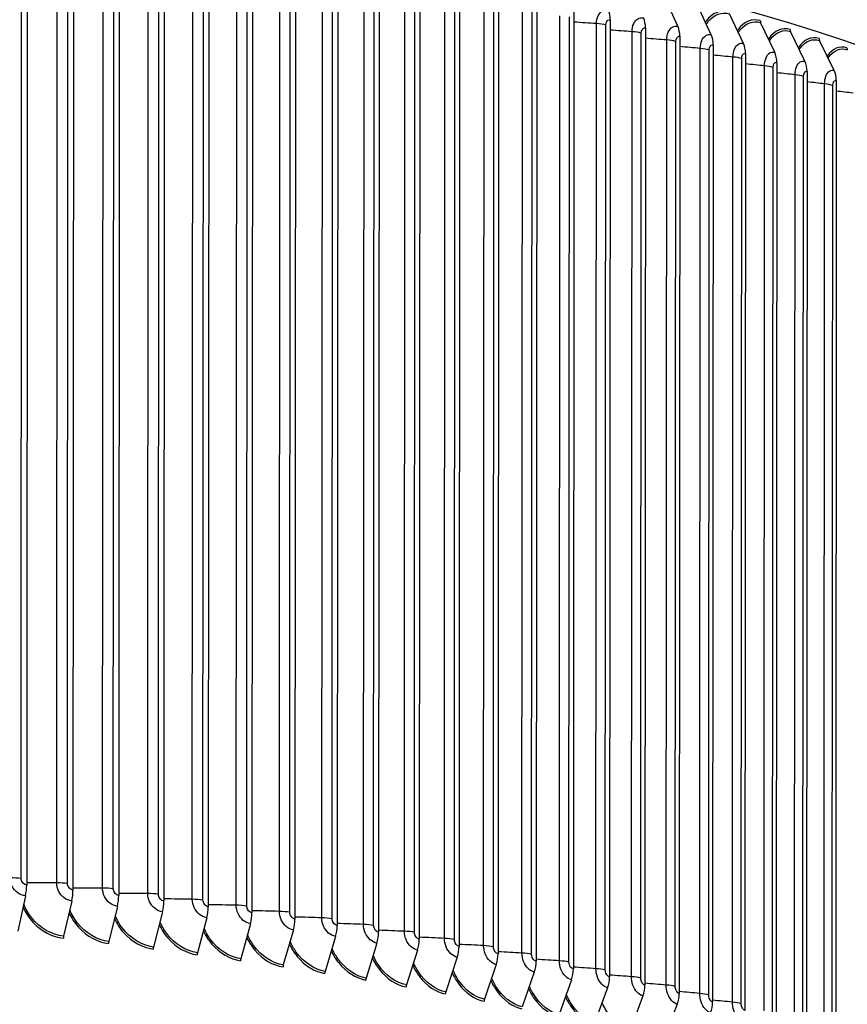
# Model space of a CAD drawing. Units: inches. Extents: x -19 to 86, y 1 to 83.
# Drawn here: x 10 to 15, y 67 to 73 of the extents above; entities that cross this region are included whole.
import ezdxf

# ---------------------------------------------------------------- set-up
doc = ezdxf.new("R2010")
doc.units = ezdxf.units.IN
doc.header["$LTSCALE"] = 4
doc.header["$MEASUREMENT"] = 0
doc.layers.add('Visible (ANSI)', color=7, linetype='Continuous')
doc.layers.add('Visible Narrow (ANSI)', color=7, linetype='Continuous')

msp = doc.modelspace()

# ---------------------------------------------------------------- linework, layer by layer
at = {"layer": 'Visible (ANSI)'}
for p, q in [((10.34112, 73.51657), (10.33772, 67.70324)), ((10.62258, 73.48578), (10.61917, 67.67245)), ((10.90032, 73.45351), (10.89692, 67.64018)), ((11.17419, 73.41976), (11.17078, 67.60643)), ((11.444, 73.38457), (11.44059, 67.57124)), ((11.70958, 73.34795), (11.70617, 67.53462)), ((11.97076, 73.30993), (11.96736, 67.4966)), ((12.22739, 73.27053), (12.22399, 67.4572)), ((12.4793, 73.22978), (12.47589, 67.41645)), ((12.72632, 73.1877), (12.72292, 67.37436)), ((12.96832, 73.14431), (12.96491, 67.33098)), ((13.20512, 73.09966), (13.20172, 67.28632)), ((14.29394, 72.91937), (14.2135, 73.09908)), ((13.43659, 73.05375), (13.43318, 67.24042)), ((14.49635, 72.86775), (14.4142, 73.0479)), ((13.66257, 73.00663), (13.65917, 67.1933)), ((14.6926, 72.81507), (14.60879, 72.99567)), ((13.88293, 72.95832), (13.87952, 67.14499)), ((14.09752, 72.90886), (14.09412, 67.09553)), ((14.88257, 72.76137), (14.79717, 72.94241)), ((14.30621, 72.85827), (14.30281, 67.04494)), ((15.06615, 72.70667), (14.9792, 72.88818)), ((14.50888, 72.80658), (14.50547, 66.99325)), ((15.24322, 72.65101), (15.15477, 72.83299)), ((14.70538, 72.75384), (14.70198, 66.9405)), ((14.8956, 72.70006), (14.8922, 66.88673)), ((15.07941, 72.64529), (15.07601, 66.83196)), ((15.25671, 72.58957), (15.25331, 66.77624)), ((10.33047, 67.63683), (10.2832, 67.42235)), ((10.61157, 67.60608), (10.56192, 67.39186)), ((10.88896, 67.57385), (10.83697, 67.3599)), ((11.16247, 67.54015), (11.10818, 67.32648)), ((11.43193, 67.505), (11.37536, 67.29163)), ((11.69717, 67.46843), (11.63837, 67.25537)), ((11.95802, 67.43045), (11.89702, 67.21772)), ((12.21432, 67.39111), (12.15115, 67.1787)), ((12.4659, 67.3504), (12.40062, 67.13834)), ((12.71261, 67.30838), (12.64524, 67.09667)), ((12.95429, 67.26505), (12.88489, 67.0537)), ((13.19079, 67.22045), (13.11939, 67.00948)), ((13.42196, 67.1746), (13.34861, 66.96402)), ((13.64765, 67.12754), (13.5724, 66.91736)), ((13.86773, 67.0793), (13.79062, 66.86952)), ((14.08204, 67.0299), (14.00313, 66.82054)), ((14.29047, 66.97937), (14.2098, 66.77044))]:
    msp.add_line(p, q, dxfattribs=at)
for centre, major_axis, ratio, start_param, end_param in [((4.74058, 71.41885), (-12.49755, 0.00732), 0.2124345, 3.1708809, 6.25516), ((13.78294, 72.93826), (0.03021, 0.13437), 0.7092924, 5.0185099, 5.5084503), ((13.99519, 72.88933), (0.03168, 0.13403), 0.7259451, 5.0264065, 5.5163469), ((14.2016, 72.83929), (0.03323, 0.13366), 0.7421401, 5.0349017, 5.524842), ((14.81496, 72.95667), (0.00697, 0.02401), 0.7878781, 1.922988, 2.4129284), ((14.40205, 72.78818), (0.03486, 0.13324), 0.7578672, 5.0440518, 5.5339921), ((14.99731, 72.90234), (0.00731, 0.02391), 0.8021431, 1.9345215, 2.4244619), ((15.1732, 72.84706), (0.00768, 0.02379), 0.8159023, 1.9470224, 2.4369628), ((14.5964, 72.73601), (0.03657, 0.13278), 0.7731164, 5.0539207, 5.543861), ((15.34251, 72.79085), (0.00807, 0.02366), 0.829147, 1.9605983, 2.4505386), ((14.78454, 72.68282), (0.03838, 0.13227), 0.7878781, 5.0645807, 5.554521), ((14.96635, 72.62865), (0.0403, 0.1317), 0.8021431, 5.0761142, 5.5660545), ((15.14171, 72.57353), (0.04233, 0.13106), 0.8159023, 5.0886151, 5.5785554), ((10.27647, 67.67707), (-0.01452, -0.13696), 0.4344552, 1.318956, 1.8088963), ((10.55485, 67.64662), (-0.01543, -0.13686), 0.4562951, 1.3219205, 1.8118608), ((10.82956, 67.61469), (-0.01637, -0.13675), 0.4778472, 1.3251082, 1.8150485), ((11.10043, 67.58132), (-0.01733, -0.13663), 0.4990981, 1.3285315, 1.8184718), ((11.36728, 67.54651), (-0.01831, -0.13651), 0.5200343, 1.3322042, 1.8221446), ((11.62996, 67.51029), (-0.01932, -0.13637), 0.5406426, 1.3361416, 1.8260819), ((11.88829, 67.47269), (-0.02037, -0.13621), 0.5609099, 1.3403605, 1.8303008), ((12.14211, 67.43372), (-0.02144, -0.13605), 0.5808237, 1.3448794, 1.8348198), ((12.39126, 67.39341), (-0.02256, -0.13587), 0.6003712, 1.3497192, 1.8396595), ((10.57222, 67.3845), (-0.0028, -0.02484), 0.4562951, 4.4635132, 4.9534535), ((10.84775, 67.35248), (-0.00297, -0.02482), 0.4778472, 4.4667008, 4.9566412), ((12.63559, 67.35179), (-0.02371, -0.13567), 0.6195401, 1.3549027, 1.844843), ((4.73649, 64.43021), (-12.46875, 0.0073), 0.2124345, 2.499649, 6.925129), ((4.73649, 64.43021), (-12.44375, 0.00729), 0.2124345, 2.5025484, 6.9222296), ((4.73649, 64.43021), (-12.375, 0.00724), 0.2124345, 2.5105319, 6.9142461), ((4.73649, 64.43021), (-12.35, 0.00723), 0.2124345, 2.5134388, 6.9113392), ((11.11944, 67.31901), (-0.00314, -0.0248), 0.4990981, 4.4701242, 4.9600645), ((11.3871, 67.2841), (-0.00332, -0.02478), 0.5200343, 4.4737969, 4.9637372), ((12.87493, 67.30888), (-0.02491, -0.13546), 0.6383184, 1.3604554, 1.8503957), ((13.10915, 67.26471), (-0.02615, -0.13522), 0.6566943, 1.3664056, 1.8563459), ((11.65057, 67.24777), (-0.00351, -0.02475), 0.5406426, 4.4777343, 4.9676746), ((13.33808, 67.21931), (-0.02745, -0.13497), 0.6746561, 1.372785, 1.8627253), ((11.90968, 67.21005), (-0.0037, -0.02473), 0.5609099, 4.4819531, 4.9718934), ((12.16426, 67.17096), (-0.00389, -0.0247), 0.5808237, 4.4864721, 4.9764124), ((13.56159, 67.1727), (-0.0288, -0.13468), 0.6921925, 1.3796289, 1.8695692), ((12.41416, 67.13053), (-0.00409, -0.02466), 0.6003712, 4.4913119, 4.9812522), ((13.77954, 67.12492), (-0.03021, -0.13437), 0.7092924, 1.3869769, 1.8769173), ((12.65923, 67.08879), (-0.0043, -0.02463), 0.6195401, 4.4964953, 4.9864357), ((12.89929, 67.04575), (-0.00452, -0.02459), 0.6383184, 4.502048, 4.9919883), ((13.99179, 67.076), (-0.03168, -0.13403), 0.7259451, 1.3948735, 1.8848139), ((14.1982, 67.02596), (-0.03323, -0.13366), 0.7421401, 1.4033687, 1.893309), ((13.13421, 67.00145), (-0.00475, -0.02455), 0.6566943, 4.5079982, 4.9979386), ((14.39864, 66.97484), (-0.03486, -0.13324), 0.7578672, 1.4125188, 1.9024591)]:
    msp.add_ellipse(centre, major_axis=major_axis, ratio=ratio, start_param=start_param, end_param=end_param, dxfattribs=at)
for points, knots in [([(-7.75666, 71.9487), (-7.75649, 72.23209), (-7.57419, 72.49899), (-6.86827, 73.03218), (-6.27019, 73.29993), (-4.71963, 73.77551), (-3.77592, 73.98295), (-1.63547, 74.32196), (-0.44107, 74.45392), (2.08112, 74.63071), (3.40819, 74.67568), (6.06244, 74.67444), (7.38913, 74.62827), (9.90924, 74.44939), (11.10213, 74.31669), (12.39272, 74.11152), (12.61199, 74.07415), (12.82514, 74.03523)], [5.8048759, 5.8048759, 5.8048759, 5.8048759, 6.078728, 6.078728, 6.4096475, 6.4096475, 6.7331932, 6.7331932, 7.0544575, 7.0544575, 7.3751174, 7.3751174, 7.6956409, 7.6956409, 8.0162997, 8.0162997, 8.0839694, 8.0839694, 8.0839694, 8.0839694]), ([(14.28298, 73.7207), (14.51419, 73.66173), (14.73356, 73.60059), (15.71095, 73.3022), (16.30441, 73.04077), (17.0415, 72.50648), (17.23861, 72.22942), (17.23843, 71.93407)], [8.25076442, 8.25076442, 8.25076442, 8.25076442, 8.33755788, 8.33755788, 8.66104902, 8.66104902, 8.94646851, 8.94646851, 8.94646851, 8.94646851])]:
    msp.add_open_spline(points, degree=3, knots=knots, dxfattribs=at)
at = {"layer": 'Visible Narrow (ANSI)'}
for p, q in [((10.30369, 67.74354), (10.30706, 73.48346)), ((10.52002, 67.71634), (10.52338, 73.45627)), ((10.58559, 67.71293), (10.58895, 73.45286)), ((10.79864, 67.68459), (10.802, 73.42452)), ((10.86379, 67.68083), (10.86715, 73.42076)), ((11.07344, 67.65137), (11.0768, 73.3913)), ((11.13813, 67.64726), (11.14149, 73.38719)), ((11.34425, 67.61669), (11.34761, 73.35662)), ((11.40843, 67.61224), (11.41179, 73.35217)), ((11.61088, 67.58059), (11.61424, 73.32051)), ((11.67453, 67.57579), (11.67789, 73.31572)), ((11.87319, 67.54307), (11.87655, 73.283)), ((11.93625, 67.53794), (11.93961, 73.27787)), ((12.13099, 67.50417), (12.13436, 73.2441)), ((12.19343, 67.49871), (12.19679, 73.23863)), ((12.38414, 67.46391), (12.3875, 73.20383)), ((12.44592, 67.45811), (12.44928, 73.19804)), ((12.63246, 67.42231), (12.63582, 73.16224)), ((12.69354, 67.41619), (12.6969, 73.15612)), ((12.8758, 67.37941), (12.87916, 73.11933)), ((12.93614, 67.37296), (12.9395, 73.11289)), ((13.11402, 67.33522), (13.11738, 73.07515)), ((13.17358, 67.32846), (13.17694, 73.06838)), ((13.34695, 67.28978), (13.35031, 73.02971)), ((13.40569, 67.2827), (13.40905, 73.02263)), ((13.57445, 67.24311), (13.57781, 72.98304)), ((13.63234, 67.23572), (13.6357, 72.97565)), ((13.79638, 67.19525), (13.79974, 72.93518)), ((13.85338, 67.18756), (13.85674, 72.92748)), ((14.01259, 67.14623), (14.01595, 72.88615)), ((14.06868, 67.13823), (14.07204, 72.87816)), ((14.22296, 67.09607), (14.22632, 72.83599)), ((14.27809, 67.08777), (14.28145, 72.8277)), ((14.42735, 67.0448), (14.43071, 72.78473)), ((14.48148, 67.03622), (14.48484, 72.77614)), ((14.62562, 66.99247), (14.62898, 72.73239)), ((14.67873, 66.9836), (14.68209, 72.72352)), ((14.81767, 66.93909), (14.82103, 72.67902)), ((14.86971, 66.92994), (14.87307, 72.66987)), ((15.00335, 66.88472), (15.00671, 72.62465)), ((15.0543, 66.87529), (15.05766, 72.61522)), ((15.18257, 66.82937), (15.18593, 72.5693)), ((15.23239, 66.81968), (15.23575, 72.55961))]:
    msp.add_line(p, q, dxfattribs=at)
for major_axis, start_param, end_param in [((-12.49755, 0.00732), 4.0090491, 6.0710522), ((12.49755, -0.00732), 0, 0.7021838)]:
    msp.add_ellipse((4.74089, 71.94139), major_axis=major_axis, ratio=0.2124345, start_param=start_param, end_param=end_param, dxfattribs=at)
for points, knots in [([(13.79974, 72.93518), (13.79976, 72.9706), (13.81441, 73.00209), (13.83651, 73.01441), (13.84708, 73.0203), (13.85915, 73.022), (13.8712, 73.01929)], [1.5707963, 1.5707963, 1.5707963, 1.5707963, 2.6331485, 2.6331485, 2.6331485, 3.1415927, 3.1415927, 3.1415927, 3.1415927]), ([(14.01595, 72.88615), (14.01597, 72.92158), (14.03024, 72.95298), (14.05175, 72.96519), (14.06205, 72.97103), (14.07379, 72.97266), (14.08552, 72.96989)], [1.5707963, 1.5707963, 1.5707963, 1.5707963, 2.6331485, 2.6331485, 2.6331485, 3.1415927, 3.1415927, 3.1415927, 3.1415927]), ([(14.60647, 73.00678), (14.55515, 73.02092), (14.50338, 73.00026), (14.46689, 72.95097), (14.46513, 72.9486), (14.46341, 72.94616), (14.46173, 72.94366)], [-1.57079633, -1.57079633, -1.57079633, -1.57079633, -0.76726993, -0.76726993, -0.76726993, -0.72862549, -0.72862549, -0.72862549, -0.72862549]), ([(14.4673, 72.9315), (14.47144, 72.93795), (14.47583, 72.94401), (14.48046, 72.94963), (14.51507, 72.99166), (14.56213, 73.00852), (14.60879, 72.99567)], [2.28130672, 2.28130672, 2.28130672, 2.28130672, 2.38268567, 2.38268567, 2.38268567, 3.14159265, 3.14159265, 3.14159265, 3.14159265]), ([(14.7948, 72.95354), (14.74516, 72.96795), (14.69504, 72.94756), (14.65971, 72.89846), (14.65853, 72.89682), (14.65737, 72.89515), (14.65622, 72.89345)], [-1.57079633, -1.57079633, -1.57079633, -1.57079633, -0.76726993, -0.76726993, -0.76726993, -0.74047735, -0.74047735, -0.74047735, -0.74047735]), ([(13.85674, 72.92748), (13.85675, 72.94418), (13.86594, 72.95795), (13.87758, 72.95875), (13.87934, 72.95887), (13.88113, 72.95873), (13.88293, 72.95832)], [1.5707963, 1.5707963, 1.5707963, 1.5707963, 2.9355882, 2.9355882, 2.9355882, 3.1415927, 3.1415927, 3.1415927, 3.1415927]), ([(14.07204, 72.87816), (14.07205, 72.89485), (14.08099, 72.90857), (14.09232, 72.90931), (14.09403, 72.90942), (14.09578, 72.90927), (14.09752, 72.90886)], [1.5707963, 1.5707963, 1.5707963, 1.5707963, 2.9355882, 2.9355882, 2.9355882, 3.1415927, 3.1415927, 3.1415927, 3.1415927]), ([(14.22632, 72.83599), (14.22634, 72.87142), (14.24022, 72.90275), (14.26113, 72.91484), (14.27113, 72.92062), (14.28255, 72.9222), (14.29394, 72.91937)], [1.5707963, 1.5707963, 1.5707963, 1.5707963, 2.6331485, 2.6331485, 2.6331485, 3.1415927, 3.1415927, 3.1415927, 3.1415927]), ([(14.6618, 72.88147), (14.66535, 72.88698), (14.66907, 72.89218), (14.67297, 72.89705), (14.70648, 72.9389), (14.75203, 72.95551), (14.79717, 72.94241)], [2.29446403, 2.29446403, 2.29446403, 2.29446403, 2.38268567, 2.38268567, 2.38268567, 3.14159265, 3.14159265, 3.14159265, 3.14159265]), ([(14.97679, 72.89932), (14.92887, 72.91398), (14.88044, 72.89386), (14.84628, 72.84494), (14.84565, 72.84405), (14.84504, 72.84315), (14.84442, 72.84224)], [-1.57079633, -1.57079633, -1.57079633, -1.57079633, -0.76726993, -0.76726993, -0.76726993, -0.75262157, -0.75262157, -0.75262157, -0.75262157]), ([(14.28145, 72.8277), (14.28146, 72.8444), (14.29015, 72.85807), (14.30116, 72.85875), (14.30282, 72.85885), (14.30452, 72.85869), (14.30621, 72.85827)], [1.5707963, 1.5707963, 1.5707963, 1.5707963, 2.9355882, 2.9355882, 2.9355882, 3.1415927, 3.1415927, 3.1415927, 3.1415927]), ([(14.43071, 72.78473), (14.43073, 72.82015), (14.4442, 72.85141), (14.4645, 72.86339), (14.47421, 72.86913), (14.48529, 72.87064), (14.49635, 72.86775)], [1.5707963, 1.5707963, 1.5707963, 1.5707963, 2.6331485, 2.6331485, 2.6331485, 3.1415927, 3.1415927, 3.1415927, 3.1415927]), ([(14.85, 72.83043), (14.85295, 72.835), (14.85602, 72.83935), (14.85921, 72.84346), (14.89161, 72.88514), (14.93563, 72.90151), (14.9792, 72.88818)], [2.30792749, 2.30792749, 2.30792749, 2.30792749, 2.38268567, 2.38268567, 2.38268567, 3.14159265, 3.14159265, 3.14159265, 3.14159265]), ([(15.15232, 72.84414), (15.10615, 72.85906), (15.05944, 72.83919), (15.02647, 72.79045), (15.02638, 72.79031), (15.02629, 72.79018), (15.02621, 72.79005)], [-1.57079633, -1.57079633, -1.57079633, -1.57079633, -0.76726993, -0.76726993, -0.76726993, -0.76510292, -0.76510292, -0.76510292, -0.76510292]), ([(15.03178, 72.77842), (15.03414, 72.78207), (15.03657, 72.78556), (15.03908, 72.7889), (15.07034, 72.83041), (15.11279, 72.84655), (15.15477, 72.83299)], [2.32174763, 2.32174763, 2.32174763, 2.32174763, 2.38268567, 2.38268567, 2.38268567, 3.14159265, 3.14159265, 3.14159265, 3.14159265]), ([(14.48484, 72.77614), (14.48485, 72.79284), (14.49329, 72.80646), (14.50397, 72.80709), (14.50558, 72.80718), (14.50723, 72.80701), (14.50888, 72.80658)], [1.5707963, 1.5707963, 1.5707963, 1.5707963, 2.9355882, 2.9355882, 2.9355882, 3.1415927, 3.1415927, 3.1415927, 3.1415927]), ([(14.62898, 72.73239), (14.62901, 72.76782), (14.64207, 72.799), (14.66173, 72.81088), (14.67115, 72.81656), (14.68188, 72.81802), (14.6926, 72.81507)], [1.5707963, 1.5707963, 1.5707963, 1.5707963, 2.6331485, 2.6331485, 2.6331485, 3.1415927, 3.1415927, 3.1415927, 3.1415927]), ([(15.20703, 72.72548), (15.20879, 72.72821), (15.2106, 72.73085), (15.21246, 72.7334), (15.24256, 72.77475), (15.28341, 72.79067), (15.32378, 72.77689)], [2.3359808, 2.3359808, 2.3359808, 2.3359808, 2.38268567, 2.38268567, 2.38268567, 3.14159265, 3.14159265, 3.14159265, 3.14159265]), ([(14.68209, 72.72352), (14.6821, 72.74022), (14.69027, 72.7538), (14.70063, 72.75437), (14.70219, 72.75445), (14.70378, 72.75428), (14.70538, 72.75384)], [1.5707963, 1.5707963, 1.5707963, 1.5707963, 2.9355882, 2.9355882, 2.9355882, 3.1415927, 3.1415927, 3.1415927, 3.1415927]), ([(14.82103, 72.67902), (14.82105, 72.71445), (14.83369, 72.74556), (14.85272, 72.75734), (14.86182, 72.76297), (14.87221, 72.76437), (14.88257, 72.76137)], [1.5707963, 1.5707963, 1.5707963, 1.5707963, 2.6331485, 2.6331485, 2.6331485, 3.1415927, 3.1415927, 3.1415927, 3.1415927]), ([(14.87307, 72.66987), (14.87308, 72.68657), (14.88099, 72.70011), (14.891, 72.70062), (14.89251, 72.7007), (14.89406, 72.70051), (14.8956, 72.70006)], [1.5707963, 1.5707963, 1.5707963, 1.5707963, 2.9355882, 2.9355882, 2.9355882, 3.1415927, 3.1415927, 3.1415927, 3.1415927]), ([(15.00671, 72.62465), (15.00673, 72.66007), (15.01895, 72.69112), (15.03732, 72.7028), (15.04612, 72.70838), (15.05615, 72.70973), (15.06615, 72.70667)], [1.5707963, 1.5707963, 1.5707963, 1.5707963, 2.6331485, 2.6331485, 2.6331485, 3.1415927, 3.1415927, 3.1415927, 3.1415927]), ([(15.05766, 72.61522), (15.05767, 72.63192), (15.06531, 72.64541), (15.07498, 72.64588), (15.07644, 72.64595), (15.07793, 72.64575), (15.07941, 72.64529)], [1.5707963, 1.5707963, 1.5707963, 1.5707963, 2.9355882, 2.9355882, 2.9355882, 3.1415927, 3.1415927, 3.1415927, 3.1415927]), ([(15.18593, 72.5693), (15.18595, 72.60472), (15.19773, 72.63571), (15.21544, 72.64729), (15.22391, 72.65283), (15.23358, 72.65413), (15.24322, 72.65101)], [1.5707963, 1.5707963, 1.5707963, 1.5707963, 2.6331485, 2.6331485, 2.6331485, 3.1415927, 3.1415927, 3.1415927, 3.1415927]), ([(15.23575, 72.55961), (15.23576, 72.5763), (15.24312, 72.58976), (15.25244, 72.59017), (15.25384, 72.59023), (15.25528, 72.59003), (15.25671, 72.58957)], [1.5707963, 1.5707963, 1.5707963, 1.5707963, 2.9355882, 2.9355882, 2.9355882, 3.1415927, 3.1415927, 3.1415927, 3.1415927]), ([(10.33047, 67.63683), (10.29768, 67.6403), (10.26548, 67.66407), (10.24948, 67.69668), (10.24182, 67.71229), (10.23774, 67.72965), (10.23775, 67.7466)], [1.5707963, 1.5707963, 1.5707963, 1.5707963, 2.6331485, 2.6331485, 2.6331485, 3.1415927, 3.1415927, 3.1415927, 3.1415927]), ([(10.33772, 67.70324), (10.32224, 67.70488), (10.30757, 67.71928), (10.30441, 67.73595), (10.30393, 67.73847), (10.30369, 67.74102), (10.30369, 67.74354)], [1.5707963, 1.5707963, 1.5707963, 1.5707963, 2.9355882, 2.9355882, 2.9355882, 3.1415927, 3.1415927, 3.1415927, 3.1415927]), ([(10.61157, 67.60608), (10.5792, 67.60973), (10.5474, 67.63366), (10.5316, 67.66636), (10.52404, 67.68201), (10.52001, 67.69939), (10.52002, 67.71634)], [1.5707963, 1.5707963, 1.5707963, 1.5707963, 2.6331485, 2.6331485, 2.6331485, 3.1415927, 3.1415927, 3.1415927, 3.1415927]), ([(10.61917, 67.67245), (10.6039, 67.67417), (10.58941, 67.68865), (10.58629, 67.70534), (10.58582, 67.70786), (10.58558, 67.71041), (10.58559, 67.71293)], [1.5707963, 1.5707963, 1.5707963, 1.5707963, 2.9355882, 2.9355882, 2.9355882, 3.1415927, 3.1415927, 3.1415927, 3.1415927]), ([(10.88896, 67.57385), (10.85703, 67.57767), (10.82566, 67.60177), (10.81007, 67.63455), (10.80261, 67.65024), (10.79863, 67.66764), (10.79864, 67.68459)], [1.5707963, 1.5707963, 1.5707963, 1.5707963, 2.6331485, 2.6331485, 2.6331485, 3.1415927, 3.1415927, 3.1415927, 3.1415927]), ([(10.89692, 67.64018), (10.88185, 67.64198), (10.86756, 67.65653), (10.86449, 67.67324), (10.86402, 67.67576), (10.86379, 67.67831), (10.86379, 67.68083)], [1.5707963, 1.5707963, 1.5707963, 1.5707963, 2.9355882, 2.9355882, 2.9355882, 3.1415927, 3.1415927, 3.1415927, 3.1415927]), ([(11.16247, 67.54015), (11.131, 67.54414), (11.10007, 67.5684), (11.0847, 67.60127), (11.07735, 67.61699), (11.07343, 67.63442), (11.07344, 67.65137)], [1.5707963, 1.5707963, 1.5707963, 1.5707963, 2.6331485, 2.6331485, 2.6331485, 3.1415927, 3.1415927, 3.1415927, 3.1415927]), ([(11.17078, 67.60643), (11.15593, 67.60831), (11.14185, 67.62294), (11.13881, 67.63967), (11.13836, 67.64219), (11.13813, 67.64474), (11.13813, 67.64726)], [1.5707963, 1.5707963, 1.5707963, 1.5707963, 2.9355882, 2.9355882, 2.9355882, 3.1415927, 3.1415927, 3.1415927, 3.1415927]), ([(10.56192, 67.39186), (10.48974, 67.4), (10.41765, 67.44191), (10.36756, 67.50513), (10.34798, 67.52984), (10.33185, 67.55767), (10.31971, 67.58713)], [1.5707963, 1.5707963, 1.5707963, 1.5707963, 2.3826857, 2.3826857, 2.3826857, 2.7000451, 2.7000451, 2.7000451, 2.7000451]), ([(11.43193, 67.505), (11.40094, 67.50915), (11.37048, 67.53359), (11.35534, 67.56653), (11.3481, 67.5823), (11.34424, 67.59974), (11.34425, 67.61669)], [1.5707963, 1.5707963, 1.5707963, 1.5707963, 2.6331485, 2.6331485, 2.6331485, 3.1415927, 3.1415927, 3.1415927, 3.1415927]), ([(11.44059, 67.57124), (11.42597, 67.5732), (11.4121, 67.5879), (11.40911, 67.60465), (11.40866, 67.60717), (11.40843, 67.60972), (11.40843, 67.61224)], [1.5707963, 1.5707963, 1.5707963, 1.5707963, 2.9355882, 2.9355882, 2.9355882, 3.1415927, 3.1415927, 3.1415927, 3.1415927]), ([(11.69717, 67.46843), (11.66668, 67.47275), (11.6367, 67.49734), (11.6218, 67.53036), (11.61467, 67.54617), (11.61087, 67.56363), (11.61088, 67.58059)], [1.5707963, 1.5707963, 1.5707963, 1.5707963, 2.6331485, 2.6331485, 2.6331485, 3.1415927, 3.1415927, 3.1415927, 3.1415927]), ([(10.3155, 67.5678), (10.33092, 67.53472), (10.35123, 67.504), (10.37557, 67.47765), (10.42615, 67.42287), (10.49337, 67.38739), (10.56054, 67.37981)], [0.493638, 0.493638, 0.493638, 0.493638, 0.8434971, 0.8434971, 0.8434971, 1.5707963, 1.5707963, 1.5707963, 1.5707963]), ([(10.59513, 67.53413), (10.61017, 67.50212), (10.62973, 67.47235), (10.65302, 67.44667), (10.70294, 67.39163), (10.76927, 67.35579), (10.83553, 67.34786)], [0.5042479, 0.5042479, 0.5042479, 0.5042479, 0.8434971, 0.8434971, 0.8434971, 1.5707963, 1.5707963, 1.5707963, 1.5707963]), ([(10.83697, 67.3599), (10.76577, 67.36842), (10.69463, 67.41071), (10.64519, 67.47419), (10.62664, 67.49801), (10.61123, 67.52469), (10.59943, 67.55291)], [1.5707963, 1.5707963, 1.5707963, 1.5707963, 2.3826857, 2.3826857, 2.3826857, 2.6873192, 2.6873192, 2.6873192, 2.6873192]), ([(11.70617, 67.53462), (11.69178, 67.53666), (11.67813, 67.55143), (11.67519, 67.56819), (11.67475, 67.57072), (11.67453, 67.57327), (11.67453, 67.57579)], [1.5707963, 1.5707963, 1.5707963, 1.5707963, 2.9355882, 2.9355882, 2.9355882, 3.1415927, 3.1415927, 3.1415927, 3.1415927]), ([(11.95802, 67.43045), (11.92805, 67.43494), (11.89857, 67.45969), (11.88393, 67.49279), (11.87692, 67.50863), (11.87318, 67.52612), (11.87319, 67.54307)], [1.5707963, 1.5707963, 1.5707963, 1.5707963, 2.6331485, 2.6331485, 2.6331485, 3.1415927, 3.1415927, 3.1415927, 3.1415927]), ([(11.96736, 67.4966), (11.95321, 67.49871), (11.9398, 67.51356), (11.93691, 67.53034), (11.93647, 67.53287), (11.93625, 67.53542), (11.93625, 67.53794)], [1.5707963, 1.5707963, 1.5707963, 1.5707963, 2.9355882, 2.9355882, 2.9355882, 3.1415927, 3.1415927, 3.1415927, 3.1415927]), ([(10.87101, 67.49907), (10.88566, 67.46808), (10.90447, 67.43924), (10.92674, 67.41423), (10.97597, 67.35892), (11.04136, 67.32273), (11.10667, 67.31445)], [0.5145876, 0.5145876, 0.5145876, 0.5145876, 0.8434971, 0.8434971, 0.8434971, 1.5707963, 1.5707963, 1.5707963, 1.5707963]), ([(11.10818, 67.32648), (11.038, 67.33538), (10.96786, 67.37805), (10.9191, 67.44179), (10.90155, 67.46474), (10.88684, 67.49031), (10.8754, 67.51733)], [1.5707963, 1.5707963, 1.5707963, 1.5707963, 2.3826857, 2.3826857, 2.3826857, 2.6750014, 2.6750014, 2.6750014, 2.6750014]), ([(11.14299, 67.46261), (11.15722, 67.43264), (11.17529, 67.4047), (11.19655, 67.38034), (11.24506, 67.32477), (11.30948, 67.28823), (11.37379, 67.27961)], [0.5246903, 0.5246903, 0.5246903, 0.5246903, 0.8434971, 0.8434971, 0.8434971, 1.5707963, 1.5707963, 1.5707963, 1.5707963]), ([(11.37536, 67.29163), (11.30626, 67.3009), (11.23716, 67.34394), (11.18912, 67.40794), (11.17253, 67.43004), (11.15852, 67.45453), (11.14745, 67.48039)], [1.5707963, 1.5707963, 1.5707963, 1.5707963, 2.3826857, 2.3826857, 2.3826857, 2.6630399, 2.6630399, 2.6630399, 2.6630399]), ([(12.21432, 67.39111), (12.18488, 67.39575), (12.15593, 67.42065), (12.14154, 67.45383), (12.13466, 67.46971), (12.13098, 67.48722), (12.13099, 67.50417)], [1.5707963, 1.5707963, 1.5707963, 1.5707963, 2.6331485, 2.6331485, 2.6331485, 3.1415927, 3.1415927, 3.1415927, 3.1415927]), ([(12.22399, 67.4572), (12.21009, 67.45939), (12.19692, 67.47431), (12.19408, 67.4911), (12.19365, 67.49363), (12.19343, 67.49619), (12.19343, 67.49871)], [1.5707963, 1.5707963, 1.5707963, 1.5707963, 2.9355882, 2.9355882, 2.9355882, 3.1415927, 3.1415927, 3.1415927, 3.1415927]), ([(12.4659, 67.3504), (12.43702, 67.3552), (12.40861, 67.38026), (12.39449, 67.41351), (12.38773, 67.42943), (12.38413, 67.44695), (12.38414, 67.46391)], [1.5707963, 1.5707963, 1.5707963, 1.5707963, 2.6331485, 2.6331485, 2.6331485, 3.1415927, 3.1415927, 3.1415927, 3.1415927]), ([(11.41087, 67.42479), (11.42468, 67.39579), (11.44201, 67.36873), (11.4623, 67.34502), (11.51005, 67.28919), (11.57346, 67.25232), (11.63673, 67.24335)], [0.5345856, 0.5345856, 0.5345856, 0.5345856, 0.8434971, 0.8434971, 0.8434971, 1.5707963, 1.5707963, 1.5707963, 1.5707963]), ([(11.63837, 67.25537), (11.57037, 67.265), (11.50236, 67.3084), (11.45506, 67.37266), (11.43941, 67.39393), (11.42609, 67.41738), (11.41541, 67.44211)], [1.5707963, 1.5707963, 1.5707963, 1.5707963, 2.3826857, 2.3826857, 2.3826857, 2.6513892, 2.6513892, 2.6513892, 2.6513892]), ([(11.89702, 67.21772), (11.83018, 67.22771), (11.76329, 67.27147), (11.71677, 67.33598), (11.70203, 67.35642), (11.68939, 67.37886), (11.67912, 67.40249)], [1.5707963, 1.5707963, 1.5707963, 1.5707963, 2.3826857, 2.3826857, 2.3826857, 2.6400093, 2.6400093, 2.6400093, 2.6400093]), ([(12.47589, 67.41645), (12.46226, 67.41871), (12.44933, 67.4337), (12.44655, 67.4505), (12.44613, 67.45304), (12.44591, 67.45559), (12.44592, 67.45811)], [1.5707963, 1.5707963, 1.5707963, 1.5707963, 2.9355882, 2.9355882, 2.9355882, 3.1415927, 3.1415927, 3.1415927, 3.1415927]), ([(12.71261, 67.30838), (12.6843, 67.31332), (12.65645, 67.33853), (12.64261, 67.37186), (12.63598, 67.38781), (12.63245, 67.40536), (12.63246, 67.42231)], [1.5707963, 1.5707963, 1.5707963, 1.5707963, 2.6331485, 2.6331485, 2.6331485, 3.1415927, 3.1415927, 3.1415927, 3.1415927]), ([(12.72292, 67.37436), (12.70956, 67.3767), (12.69689, 67.39175), (12.69416, 67.40857), (12.69374, 67.41111), (12.69354, 67.41367), (12.69354, 67.41619)], [1.5707963, 1.5707963, 1.5707963, 1.5707963, 2.9355882, 2.9355882, 2.9355882, 3.1415927, 3.1415927, 3.1415927, 3.1415927]), ([(11.67451, 67.3856), (11.68788, 67.35756), (11.70448, 67.33137), (11.7238, 67.3083), (11.77077, 67.25222), (11.83312, 67.21501), (11.89532, 67.20571)], [0.5443005, 0.5443005, 0.5443005, 0.5443005, 0.8434971, 0.8434971, 0.8434971, 1.5707963, 1.5707963, 1.5707963, 1.5707963]), ([(11.93372, 67.34507), (11.94664, 67.31797), (11.96251, 67.29263), (11.9809, 67.2702), (12.02705, 67.21387), (12.08831, 67.17633), (12.1494, 67.1667)], [0.5538598, 0.5538598, 0.5538598, 0.5538598, 0.8434971, 0.8434971, 0.8434971, 1.5707963, 1.5707963, 1.5707963, 1.5707963]), ([(12.15115, 67.1787), (12.08551, 67.18904), (12.0198, 67.23316), (11.97408, 67.29791), (11.96022, 67.31755), (11.94825, 67.33899), (11.9384, 67.36155)], [1.5707963, 1.5707963, 1.5707963, 1.5707963, 2.3826857, 2.3826857, 2.3826857, 2.628864, 2.628864, 2.628864, 2.628864]), ([(12.95429, 67.26505), (12.92657, 67.27015), (12.8993, 67.2955), (12.88574, 67.3289), (12.87925, 67.34489), (12.87579, 67.36245), (12.8758, 67.37941)], [1.5707963, 1.5707963, 1.5707963, 1.5707963, 2.6331485, 2.6331485, 2.6331485, 3.1415927, 3.1415927, 3.1415927, 3.1415927]), ([(12.96491, 67.33098), (12.95183, 67.33339), (12.93942, 67.34851), (12.93675, 67.36534), (12.93634, 67.36788), (12.93614, 67.37044), (12.93614, 67.37296)], [1.5707963, 1.5707963, 1.5707963, 1.5707963, 2.9355882, 2.9355882, 2.9355882, 3.1415927, 3.1415927, 3.1415927, 3.1415927]), ([(12.18836, 67.30321), (12.20081, 67.27704), (12.21597, 67.25253), (12.23343, 67.23074), (12.27874, 67.17417), (12.33887, 67.1363), (12.3988, 67.12635)], [0.5632862, 0.5632862, 0.5632862, 0.5632862, 0.8434971, 0.8434971, 0.8434971, 1.5707963, 1.5707963, 1.5707963, 1.5707963]), ([(12.40062, 67.13834), (12.33621, 67.14903), (12.27171, 67.19349), (12.22683, 67.25849), (12.21382, 67.27732), (12.20251, 67.2978), (12.1931, 67.31931)], [1.5707963, 1.5707963, 1.5707963, 1.5707963, 2.3826857, 2.3826857, 2.3826857, 2.617921, 2.617921, 2.617921, 2.617921]), ([(13.19079, 67.22045), (13.16368, 67.22569), (13.137, 67.25119), (13.12374, 67.28467), (13.11739, 67.30069), (13.11401, 67.31827), (13.11402, 67.33522)], [1.5707963, 1.5707963, 1.5707963, 1.5707963, 2.6331485, 2.6331485, 2.6331485, 3.1415927, 3.1415927, 3.1415927, 3.1415927]), ([(13.20172, 67.28632), (13.18892, 67.2888), (13.17678, 67.30398), (13.17417, 67.32083), (13.17377, 67.32338), (13.17358, 67.32594), (13.17358, 67.32846)], [1.5707963, 1.5707963, 1.5707963, 1.5707963, 2.9355882, 2.9355882, 2.9355882, 3.1415927, 3.1415927, 3.1415927, 3.1415927]), ([(13.42196, 67.1746), (13.39548, 67.17999), (13.36941, 67.20563), (13.35645, 67.23917), (13.35024, 67.25523), (13.34694, 67.27283), (13.34695, 67.28978)], [1.5707963, 1.5707963, 1.5707963, 1.5707963, 2.6331485, 2.6331485, 2.6331485, 3.1415927, 3.1415927, 3.1415927, 3.1415927]), ([(13.43318, 67.24042), (13.42068, 67.24296), (13.40882, 67.25821), (13.40627, 67.27507), (13.40589, 67.27762), (13.40569, 67.28018), (13.40569, 67.2827)], [1.5707963, 1.5707963, 1.5707963, 1.5707963, 2.9355882, 2.9355882, 2.9355882, 3.1415927, 3.1415927, 3.1415927, 3.1415927]), ([(12.43825, 67.26005), (12.45023, 67.23479), (12.46467, 67.21111), (12.48123, 67.18995), (12.52567, 67.13314), (12.58463, 67.09496), (12.64337, 67.08469)], [0.5726011, 0.5726011, 0.5726011, 0.5726011, 0.84349709, 0.84349709, 0.84349709, 1.57079633, 1.57079633, 1.57079633, 1.57079633]), ([(12.64524, 67.09667), (12.58212, 67.1077), (12.51887, 67.1525), (12.47485, 67.21773), (12.46268, 67.23577), (12.45202, 67.25529), (12.44304, 67.27578)], [1.5707963, 1.5707963, 1.5707963, 1.5707963, 2.3826857, 2.3826857, 2.3826857, 2.6071505, 2.6071505, 2.6071505, 2.6071505]), ([(12.88489, 67.0537), (12.82308, 67.06507), (12.76112, 67.1102), (12.71799, 67.17567), (12.70663, 67.19291), (12.69662, 67.2115), (12.68809, 67.23097)], [1.5707963, 1.5707963, 1.5707963, 1.5707963, 2.3826857, 2.3826857, 2.3826857, 2.5965252, 2.5965252, 2.5965252, 2.5965252]), ([(13.64765, 67.12754), (13.62181, 67.13307), (13.59637, 67.15885), (13.58372, 67.19246), (13.57766, 67.20855), (13.57444, 67.22616), (13.57445, 67.24311)], [1.5707963, 1.5707963, 1.5707963, 1.5707963, 2.6331485, 2.6331485, 2.6331485, 3.1415927, 3.1415927, 3.1415927, 3.1415927]), ([(13.65917, 67.1933), (13.64697, 67.19591), (13.6354, 67.21122), (13.63291, 67.2281), (13.63253, 67.23064), (13.63234, 67.2332), (13.63234, 67.23572)], [1.5707963, 1.5707963, 1.5707963, 1.5707963, 2.9355882, 2.9355882, 2.9355882, 3.1415927, 3.1415927, 3.1415927, 3.1415927]), ([(12.68324, 67.2156), (12.69474, 67.19124), (12.70848, 67.16837), (12.72415, 67.14785), (12.76769, 67.0908), (12.82545, 67.05231), (12.88296, 67.04174)], [0.58182456, 0.58182456, 0.58182456, 0.58182456, 0.84349709, 0.84349709, 0.84349709, 1.57079633, 1.57079633, 1.57079633, 1.57079633]), ([(12.92318, 67.16988), (12.93419, 67.14642), (12.94724, 67.12436), (12.96203, 67.10447), (13.00465, 67.0472), (13.06116, 67.0084), (13.11741, 66.99752)], [0.59097567, 0.59097567, 0.59097567, 0.59097567, 0.84349709, 0.84349709, 0.84349709, 1.57079633, 1.57079633, 1.57079633, 1.57079633]), ([(13.11939, 67.00948), (13.05895, 67.02117), (12.99832, 67.06663), (12.9561, 67.13232), (12.94553, 67.14877), (12.93615, 67.16644), (12.92807, 67.18491)], [1.5707963, 1.5707963, 1.5707963, 1.5707963, 2.3826857, 2.3826857, 2.3826857, 2.5860195, 2.5860195, 2.5860195, 2.5860195]), ([(13.86773, 67.0793), (13.84255, 67.08496), (13.81775, 67.11087), (13.80541, 67.14455), (13.79951, 67.16067), (13.79637, 67.1783), (13.79638, 67.19525)], [1.5707963, 1.5707963, 1.5707963, 1.5707963, 2.6331485, 2.6331485, 2.6331485, 3.1415927, 3.1415927, 3.1415927, 3.1415927]), ([(13.87952, 67.14499), (13.86764, 67.14766), (13.85636, 67.16304), (13.85393, 67.17993), (13.85357, 67.18247), (13.85338, 67.18504), (13.85338, 67.18756)], [1.5707963, 1.5707963, 1.5707963, 1.5707963, 2.9355882, 2.9355882, 2.9355882, 3.1415927, 3.1415927, 3.1415927, 3.1415927]), ([(13.15792, 67.12292), (13.16843, 67.10034), (13.18079, 67.07909), (13.19473, 67.05984), (13.2364, 67.00234), (13.29163, 66.96325), (13.34657, 66.95208)], [0.60007271, 0.60007271, 0.60007271, 0.60007271, 0.84349709, 0.84349709, 0.84349709, 1.57079633, 1.57079633, 1.57079633, 1.57079633]), ([(13.34861, 66.96402), (13.28956, 66.97603), (13.23031, 67.02181), (13.18903, 67.08772), (13.17922, 67.10339), (13.17046, 67.12013), (13.16285, 67.13762)], [1.5707963, 1.5707963, 1.5707963, 1.5707963, 2.3826857, 2.3826857, 2.3826857, 2.5756095, 2.5756095, 2.5756095, 2.5756095]), ([(14.08204, 67.0299), (14.05754, 67.03569), (14.0334, 67.06173), (14.02139, 67.09547), (14.01565, 67.11162), (14.01258, 67.12927), (14.01259, 67.14623)], [1.5707963, 1.5707963, 1.5707963, 1.5707963, 2.6331485, 2.6331485, 2.6331485, 3.1415927, 3.1415927, 3.1415927, 3.1415927]), ([(14.09412, 67.09553), (14.08255, 67.09826), (14.07157, 67.11369), (14.06921, 67.13059), (14.06885, 67.13315), (14.06867, 67.13571), (14.06868, 67.13823)], [1.5707963, 1.5707963, 1.5707963, 1.5707963, 2.9355882, 2.9355882, 2.9355882, 3.1415927, 3.1415927, 3.1415927, 3.1415927]), ([(13.3873, 67.07474), (13.39732, 67.05304), (13.40899, 67.03259), (13.4221, 67.01399), (13.46278, 66.95627), (13.5167, 66.91689), (13.57031, 66.90542)], [0.60913342, 0.60913342, 0.60913342, 0.60913342, 0.84349709, 0.84349709, 0.84349709, 1.57079633, 1.57079633, 1.57079633, 1.57079633]), ([(13.5724, 66.91736), (13.51479, 66.92968), (13.45694, 66.97577), (13.41663, 67.0419), (13.40757, 67.05677), (13.39942, 67.07261), (13.39227, 67.08913)], [1.57079633, 1.57079633, 1.57079633, 1.57079633, 2.38268567, 2.38268567, 2.38268567, 2.5652722, 2.5652722, 2.5652722, 2.5652722]), ([(14.29047, 66.97937), (14.26666, 66.98529), (14.24319, 67.01146), (14.23151, 67.04527), (14.22593, 67.06145), (14.22295, 67.07911), (14.22296, 67.09607)], [1.5707963, 1.5707963, 1.5707963, 1.5707963, 2.6331485, 2.6331485, 2.6331485, 3.1415927, 3.1415927, 3.1415927, 3.1415927]), ([(14.30281, 67.04494), (14.29157, 67.04773), (14.2809, 67.06322), (14.27861, 67.08013), (14.27826, 67.08269), (14.27808, 67.08525), (14.27809, 67.08777)], [1.5707963, 1.5707963, 1.5707963, 1.5707963, 2.9355882, 2.9355882, 2.9355882, 3.1415927, 3.1415927, 3.1415927, 3.1415927]), ([(14.49287, 66.92775), (14.46976, 66.9338), (14.44698, 66.96009), (14.43565, 66.99396), (14.43023, 67.01017), (14.42734, 67.02785), (14.42735, 67.0448)], [1.5707963, 1.5707963, 1.5707963, 1.5707963, 2.6331485, 2.6331485, 2.6331485, 3.1415927, 3.1415927, 3.1415927, 3.1415927]), ([(13.61118, 67.02536), (13.6207, 67.00455), (13.63169, 66.98489), (13.64398, 66.96694), (13.68367, 66.90901), (13.73623, 66.86934), (13.78848, 66.8576)], [0.61817512, 0.61817512, 0.61817512, 0.61817512, 0.84349709, 0.84349709, 0.84349709, 1.57079633, 1.57079633, 1.57079633, 1.57079633]), ([(13.79062, 66.86952), (13.73448, 66.88214), (13.67807, 66.92854), (13.63876, 66.99488), (13.63042, 67.00896), (13.62287, 67.02389), (13.61618, 67.03944)], [1.57079633, 1.57079633, 1.57079633, 1.57079633, 2.38268567, 2.38268567, 2.38268567, 2.5549857, 2.5549857, 2.5549857, 2.5549857]), ([(14.00313, 66.82054), (13.94849, 66.83345), (13.89356, 66.88014), (13.85527, 66.94669), (13.84763, 66.95997), (13.84067, 66.97401), (13.83445, 66.9886)], [1.57079633, 1.57079633, 1.57079633, 1.57079633, 2.38268567, 2.38268567, 2.38268567, 2.54472862, 2.54472862, 2.54472862, 2.54472862]), ([(14.50547, 66.99325), (14.49457, 66.9961), (14.48421, 67.01165), (14.48198, 67.02858), (14.48165, 67.03113), (14.48148, 67.0337), (14.48148, 67.03622)], [1.5707963, 1.5707963, 1.5707963, 1.5707963, 2.9355882, 2.9355882, 2.9355882, 3.1415927, 3.1415927, 3.1415927, 3.1415927]), ([(14.68912, 66.87508), (14.66673, 66.88124), (14.64465, 66.90765), (14.63367, 66.94158), (14.62842, 66.95782), (14.62561, 66.97551), (14.62562, 66.99247)], [1.5707963, 1.5707963, 1.5707963, 1.5707963, 2.6331485, 2.6331485, 2.6331485, 3.1415927, 3.1415927, 3.1415927, 3.1415927]), ([(14.70198, 66.9405), (14.69141, 66.94341), (14.68138, 66.95902), (14.67922, 66.97595), (14.67889, 66.97851), (14.67873, 66.98108), (14.67873, 66.9836)], [1.5707963, 1.5707963, 1.5707963, 1.5707963, 2.9355882, 2.9355882, 2.9355882, 3.1415927, 3.1415927, 3.1415927, 3.1415927])]:
    msp.add_open_spline(points, degree=3, knots=knots, dxfattribs=at)
for points in [[(13.79974, 72.93518), (13.754, 72.93841), (13.70826, 72.94157), (13.66253, 72.94466)], [(13.85674, 72.92748), (13.84105, 72.93099), (13.82126, 72.93366), (13.79974, 72.93518)], [(14.01595, 72.88615), (13.9716, 72.88955), (13.92725, 72.89288), (13.88289, 72.89614)], [(14.07204, 72.87816), (14.05676, 72.88174), (14.03729, 72.88452), (14.01595, 72.88615)], [(14.22632, 72.83599), (14.18339, 72.83954), (14.14044, 72.84302), (14.09748, 72.84645)], [(14.28145, 72.8277), (14.2666, 72.83137), (14.24746, 72.83425), (14.22632, 72.83599)], [(14.43071, 72.78473), (14.38921, 72.78841), (14.3477, 72.79204), (14.30618, 72.79561)], [(14.48484, 72.77614), (14.47043, 72.77989), (14.45164, 72.78287), (14.43071, 72.78473)], [(15.32129, 72.78806), (15.27748, 72.80301), (15.23313, 72.7841), (15.20146, 72.73694)], [(14.62898, 72.73239), (14.58896, 72.7362), (14.54891, 72.73995), (14.50884, 72.74365)], [(14.68209, 72.72352), (14.66813, 72.72735), (14.64969, 72.73042), (14.62898, 72.73239)], [(14.82103, 72.67902), (14.78249, 72.68294), (14.74393, 72.6868), (14.70534, 72.69061)], [(14.87307, 72.66987), (14.85956, 72.67377), (14.8415, 72.67694), (14.82103, 72.67902)], [(15.00671, 72.62465), (14.96969, 72.62865), (14.93264, 72.63261), (14.89556, 72.63651)], [(15.05766, 72.61522), (15.04462, 72.61919), (15.02693, 72.62246), (15.00671, 72.62465)], [(15.18593, 72.5693), (15.15045, 72.57338), (15.11493, 72.57741), (15.07938, 72.5814)], [(15.23575, 72.55961), (15.22318, 72.56364), (15.20588, 72.567), (15.18593, 72.5693)], [(15.35855, 72.51302), (15.32463, 72.51716), (15.29067, 72.52125), (15.25667, 72.5253)], [(10.30369, 67.74354), (10.28329, 67.74568), (10.2604, 67.74675), (10.23775, 67.7466)], [(10.52002, 67.71634), (10.45908, 67.71627), (10.39832, 67.7161), (10.33772, 67.71583)], [(10.58559, 67.71293), (10.56544, 67.71519), (10.54268, 67.71637), (10.52002, 67.71634)], [(10.79864, 67.68459), (10.73867, 67.68484), (10.67885, 67.685), (10.61918, 67.68505)], [(10.86379, 67.68083), (10.84392, 67.68319), (10.8213, 67.6845), (10.79864, 67.68459)], [(11.07344, 67.65137), (11.01447, 67.65193), (10.95563, 67.6524), (10.89693, 67.65276)], [(11.13813, 67.64726), (11.11854, 67.64973), (11.09609, 67.65116), (11.07344, 67.65137)], [(11.34425, 67.61669), (11.28631, 67.61756), (11.22849, 67.61832), (11.17079, 67.619)], [(11.40843, 67.61224), (11.38914, 67.61481), (11.36686, 67.61636), (11.34425, 67.61669)], [(11.61088, 67.58059), (11.55402, 67.58174), (11.49725, 67.5828), (11.4406, 67.58376)], [(11.67453, 67.57579), (11.65555, 67.57847), (11.63345, 67.58013), (11.61088, 67.58059)], [(11.87319, 67.54307), (11.81743, 67.5445), (11.76176, 67.54584), (11.70618, 67.54709)], [(11.93625, 67.53794), (11.91759, 67.54071), (11.8957, 67.54249), (11.87319, 67.54307)], [(12.13099, 67.50417), (12.07637, 67.50587), (12.02183, 67.50747), (11.96737, 67.509)], [(12.19343, 67.49871), (12.17511, 67.50158), (12.15343, 67.50347), (12.13099, 67.50417)], [(12.38414, 67.46391), (12.33069, 67.46586), (12.27731, 67.46773), (12.22399, 67.46951)], [(12.44592, 67.45811), (12.42793, 67.46108), (12.40649, 67.46309), (12.38414, 67.46391)], [(12.63246, 67.42231), (12.58022, 67.42451), (12.52803, 67.42662), (12.4759, 67.42866)], [(12.69354, 67.41619), (12.67591, 67.41925), (12.65471, 67.42138), (12.63246, 67.42231)], [(12.8758, 67.37941), (12.8248, 67.38183), (12.77384, 67.38418), (12.72293, 67.38645)], [(12.93614, 67.37296), (12.91888, 67.37612), (12.89793, 67.37835), (12.8758, 67.37941)], [(13.11402, 67.33522), (13.06429, 67.33787), (13.01458, 67.34044), (12.96492, 67.34293)], [(13.17358, 67.32846), (13.15669, 67.3317), (13.13602, 67.33405), (13.11402, 67.33522)], [(13.34695, 67.28978), (13.29852, 67.29263), (13.25011, 67.29541), (13.20172, 67.29812)], [(13.40569, 67.2827), (13.38919, 67.28603), (13.3688, 67.28849), (13.34695, 67.28978)], [(13.57445, 67.24311), (13.52735, 67.24616), (13.48026, 67.24914), (13.43319, 67.25205)], [(13.63234, 67.23572), (13.61624, 67.23915), (13.59614, 67.24171), (13.57445, 67.24311)], [(13.79638, 67.19525), (13.75064, 67.19848), (13.7049, 67.20164), (13.65917, 67.20474)], [(13.85338, 67.18756), (13.83769, 67.19106), (13.8179, 67.19373), (13.79638, 67.19525)], [(14.01259, 67.14623), (13.96824, 67.14962), (13.92389, 67.15295), (13.87953, 67.15622)], [(14.06868, 67.13823), (14.0534, 67.14182), (14.03393, 67.14459), (14.01259, 67.14623)], [(14.22296, 67.09607), (14.18003, 67.09961), (14.13708, 67.1031), (14.09412, 67.10652)], [(14.27809, 67.08777), (14.26324, 67.09144), (14.2441, 67.09432), (14.22296, 67.09607)], [(14.42735, 67.0448), (14.38585, 67.04849), (14.34434, 67.05211), (14.30282, 67.05568)], [(14.48148, 67.03622), (14.46707, 67.03996), (14.44828, 67.04294), (14.42735, 67.0448)], [(14.62562, 66.99247), (14.5856, 66.99627), (14.54555, 67.00003), (14.50548, 67.00372)], [(14.67873, 66.9836), (14.66477, 66.98742), (14.64633, 66.9905), (14.62562, 66.99247)]]:
    msp.add_open_spline(points, degree=3, dxfattribs=at)

doc.saveas('drawing.dxf')
